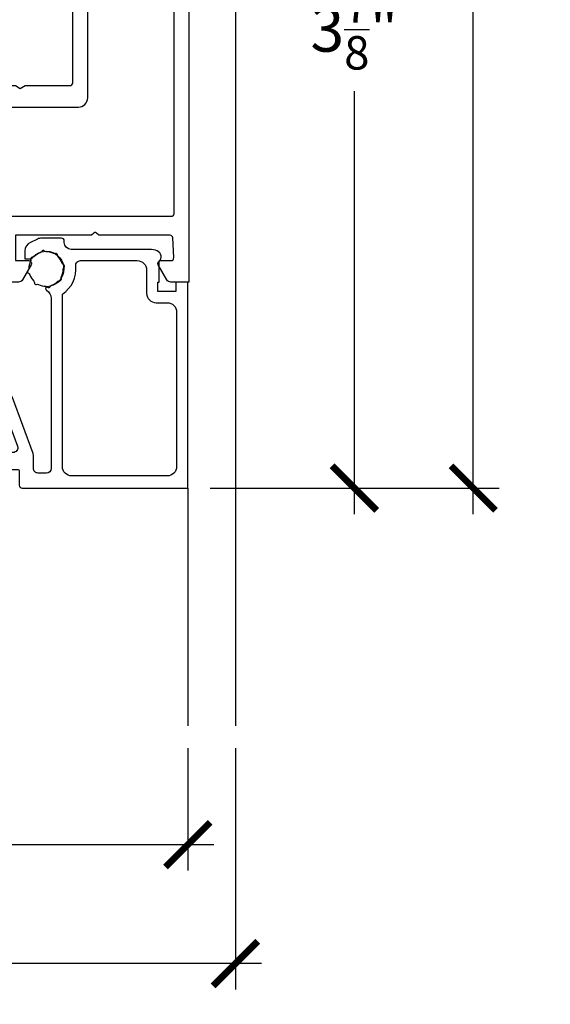
# Model space of a CAD drawing. Units: inches. Extents: x 0 to 336, y 0 to 43.
# Drawn here: x 121 to 123, y 29 to 33 of the extents above; entities that cross this region are included whole.
import ezdxf

# ---------------------------------------------------------------- set-up
doc = ezdxf.new("R2010")
doc.units = ezdxf.units.IN
doc.header["$MEASUREMENT"] = 0
for name, color, linetype in [('Arcadia-Dim', 4, 'Continuous'), ('Arcadia-Profile', 6, 'Continuous'), ('Arcadia-Shade', 8, 'Continuous')]:
    doc.layers.add(name, color=color, linetype=linetype)
doc.styles.get("Standard").update_dxf_attribs({"font": 'ARIALN.TTF'})
doc.dimstyles.new('Arcadia-2', dxfattribs={"dimscale": 2, "dimtxt": 0.0938, "dimasz": 0.0938, "dimexe": 0.0546, "dimexo": 0.0469, "dimgap": 0.0469, "dimtad": 0, "dimtih": 1, "dimdec": 4, "dimzin": 3, "dimdsep": 46, "dimlunit": 4, "dimtxsty": 'Standard', "dimblk": 'ARCHTICK', "dimcen": 0.0469, "dimdle": 0.0546, "dimclrd": 256, "dimclre": 256, "dimclrt": 256, "dimadec": 0, "dimazin": 0, "dimtfac": 0.75, "dimtdec": 4, "dimtix": 1, "dimtmove": 2, "dimatfit": 3, "dimfxl": 1, "dimtolj": 1, "dimtzin": 3, "dimlwd": -3, "dimlwe": -3, "dimarcsym": 0})

# ---------------------------------------------------------------- blocks, each defined once
blk = doc.blocks.new('mg153d')
at = {"layer": 'Arcadia-Profile'}
blk.add_lwpolyline([(0.7950954604534672, -1.652001904895997, -0.1096365816160618), (0.02157442768407236, -1.833254381989946, 0.2088945709074447), (-0.1730613141928643, -1.921023170067087, -0.5450249115361612), (-0.4495118280369752, -1.875691700376251, 0.2088945709074447), (-0.6059243577078632, -1.730359141262284, -0.1096365816160618), (-1.281051181029397, -1.311562029260699, 0.2088945709074389), (-1.480741339197493, -1.235995681544182, -0.5450249115361598), (-1.644167182579736, -1.008461458922966, 0.2088945709074357), (-1.652001904896451, -0.795095460453922, -0.1096365816160605), (-1.833254381990173, -0.02157442768418605, 0.208894570907444), (-1.921023170067429, 0.1730613141927506, -0.5450249115361665), (-1.875691700376478, 0.4495118280366341, 0.2088945709074372), (-1.730359141263193, 0.6059243577075222, -0.1096365816160616), (-1.311562029260699, 1.281051181028943, 0.208894570907441), (-1.235995681544068, 1.480741339197266, -0.5450249115361558), (-1.00846145892308, 1.644167182579395, 0.2088945709074357), (-0.7950954604544904, 1.652001904895997, -0.1096365816160604), (-0.02157442768407236, 1.833254381989718, 0.2088945709074373), (0.1730613141927506, 1.921023170066974, -0.5450249115361719), (0.4495118280360657, 1.875691700376137, 0.2088945709074373), (0.6059243577069537, 1.730359141262852, -0.1096365816160604), (1.28105118102917, 1.311562029260585, 0.2088945709074448), (1.480741339197039, 1.235995681544068, -0.5450249115361557), (1.64416718257894, 1.008461458922625, 0.2088945709074448), (1.652001904895542, 0.7950954604540357, -0.1096365816160604), (1.833254381989263, 0.02157442768384499, 0.2088945709074372), (1.921023170066633, -0.1730613141930917, -0.5450249115361666), (1.87569170037591, -0.4495118280365205, 0.208894570907444), (1.730359141261943, -0.6059243577076359, -0.1096365816160576), (1.311562029260585, -1.281051181029511, 0.2088945709074539), (1.235995681543841, -1.48074133919738, -0.5450249115361597), (1.008461458922511, -1.644167182579054, 0.208894570907448)], format="xyb", close=True, dxfattribs=at)
blk = doc.blocks.new('pa0113')
at = {"layer": 'Arcadia-Profile'}
h = blk.add_hatch(color=256, dxfattribs=at)
edge = h.paths.add_edge_path()
edge.add_line((4.587556619647785, 2.626785477980263), (3.427339049073566, 0.1386908685868491))
edge.add_arc((2.974185155555233, 0.3499999994570544), 0.4999999999999071, 269.99999999937467, 335.0000000000097, ccw=False)
edge.add_line((2.974185155549776, -0.1500000005428319), (2.919807621123255, -0.1500000005422066))
edge.add_arc((2.919807621127802, 0.8499999994577934), 1.000000000000028, 240.000000000012, 269.9999999997362, ccw=False)
edge.add_line((2.419807621128029, -0.01602540432674004), (0.706410161513304, 0.9732050802107892))
edge.add_arc((0.6064101615138497, 0.799999999455224), 0.199999999998543, 59.99999999994893, 89.99999999987787)
edge.add_line((0.6064101615143045, 0.9999999994537916), (0.3999999999994088, 0.9999999994535642))
edge.add_arc((0.399999999998272, 0.5999999994548375), 0.3999999999986983, 89.9999999998331, 179.9999999995807)
edge.add_line((-4.547473508864641e-13, 0.5999999994577934), (0, 0.1999999994537234))
edge.add_arc((0.2500000000020464, 0.1999999994549739), 0.2500000000022169, 180.0000000002931, 233.1301020001453)
edge.add_line((0.09999999876504262, 3.799982550845016e-10), (0.09999999999990905, -0.3250000005486697))
edge.add_arc((0.3499999999994543, -0.325000000546936), 0.24999999999946, 180.0000000003973, 270.0000000001237)
edge.add_line((0.3499999999999091, -0.5750000005463676), (0.4008940000011307, -0.5750000005463676))
edge.add_arc((0.4008937562933852, -0.3249977058810032), 0.2500022946655116, 270.0000558531949, 294.2488645715981)
edge.add_line((0.5035698947585843, -0.5529423437382661), (0.5035722307189872, -0.5529411787298955))
edge.add_arc((0.7500000000059117, -1.100000000543105), 0.5999999999994536, -114.24962743133551, 114.2496290014156, ccw=False)
edge.add_line((0.5035722457100746, -1.647058829109199), (0.5035722371935663, -1.64705882478637))
edge.add_arc((0.4008940000019265, -1.875000000538023), 0.2499999999917036, 65.75037100054054, 90.00000000044295)
edge.add_line((0.4008939999998802, -1.625000000546322), (0.3499999999962711, -1.625000000546322))
edge.add_arc((0.3499999999987722, -1.875000000545128), 0.2499999999987779, 90.0000000005602, 180.0000000002801)
edge.add_line((0.09999999999990905, -1.875000000546322), (0.09999999999990905, -2.200000000546368))
edge.add_line((0.09999999999990905, -2.200000000546368), (0.09999999999763531, -2.200000119790673))
edge.add_arc((0.1999999999983402, -2.373205200545328), 0.1999999999984052, 120.0000000004875, 180.0000000002931)
edge.add_line((0, -2.373205200546352), (-4.547473508864641e-13, -2.800000000542298))
edge.add_arc((0.4000000000023647, -2.800000000543491), 0.4000000000027626, 179.999999999829, 269.9999999995848)
edge.add_line((0.3999999999994088, -3.200000000546254), (0.6064101615102118, -3.200000000546254))
edge.add_arc((0.6064101615113486, -3.000000000539501), 0.2000000000067814, 269.9999999996906, 299.9999999995447)
edge.add_line((0.706410161513304, -3.173205081303024), (2.419807621140762, -2.183974596757764))
edge.add_arc((2.91980762114099, -3.050000000542013), 0.9999999999999496, 90.00000000002609, 120.00000000001671, ccw=False)
edge.add_line((2.919807621140535, -2.05000000054207), (3.866083520686061, -2.050000000542099))
edge.add_arc((3.866083520686061, -1.050000000542127), 0.9999999999999716, 270, 335.0000000000051)
edge.add_line((4.772391307722728, -1.472618262282765), (5.550572912920188, 0.1961975754766172))
edge.add_arc((7.363188486993522, -0.6490389480047156), 2.000000000000015, 92.32088103252153, 155.0000000000014, ccw=False)
edge.add_line((7.282196608931145, 1.349320458030149), (10.89880169283026, 1.495898514545161))
edge.add_arc((11.10128138798632, -3.500000000549448), 5.000000000007503, 90.00000000000063, 92.32088103251829, ccw=False)
edge.add_line((11.10128138798632, 1.499999999458055), (12.89871861201323, 1.499999999458055))
edge.add_arc((12.898718612013, -3.500000000549448), 5.000000000007503, 87.67911896748171, 89.99999999999932, ccw=False)
edge.add_line((13.10119830716917, 1.495898514545161), (16.71780339106829, 1.349320458030149))
edge.add_arc((16.6368115130058, -0.6490389480047156), 2.000000000000024, 24.99999999999858, 87.67911896747847, ccw=False)
edge.add_line((18.44942708707913, 0.1961975754766172), (18.66947058498158, -0.2756872285883958))
edge.add_arc((18.75399423732983, -0.4569487859957349), 0.1999999999999958, 114.9999999999913, 294.9999999999912)
edge.add_arc((18.92304154202611, -0.819471900810413), 0.1999999999999958, 114.9999999999913, 294.9999999999878)
edge.add_line((19.00756519437414, -1.00073345821778), (19.22760869227659, -1.472618262282765))
edge.add_arc((20.13391647931326, -1.050000000542241), 0.9999999999998898, 204.9999999999919, 270.0000000000032)
edge.add_line((20.13391647931326, -2.050000000542127), (21.08019237885878, -2.050000000542099))
edge.add_arc((21.08019237885833, -3.050000000542013), 0.9999999999999432, 59.99999999998329, 89.99999999997402, ccw=False)
edge.add_line((21.58019237885856, -2.183974596757764), (23.29358983848601, -3.173205081303053))
edge.add_arc((23.39358983848797, -3.000000000539956), 0.2000000000062982, 240.0000000004325, 270.0000000003582)
edge.add_line((23.39358983848911, -3.200000000546254), (23.59999999999991, -3.200000000546254))
edge.add_arc((23.59999999999718, -2.800000000543491), 0.4000000000027626, 270.0000000004152, 360.000000000171)
edge.add_line((23.99999999999977, -2.800000000542298), (23.99999999999932, -2.373205200546352))
edge.add_arc((23.80000000000109, -2.373205200545385), 0.1999999999984254, 359.999999999715, 419.9999999995165)
edge.add_line((23.90000000000168, -2.200000119790673), (23.89999999999941, -2.200000000546368))
edge.add_line((23.89999999999941, -2.200000000546368), (23.89999999999941, -1.875000000546322))
edge.add_arc((23.65000000000055, -1.875000000545128), 0.2499999999988063, 359.9999999997199, 449.9999999994398)
edge.add_line((23.65000000000305, -1.625000000546322), (23.59910599999944, -1.625000000546322))
edge.add_arc((23.59910599999739, -1.875000000538023), 0.2499999999917009, 89.99999999954404, 114.2496289994449)
edge.add_line((23.49642776280575, -1.64705882478637), (23.49642775428924, -1.647058829109227))
edge.add_arc((23.24999999999352, -1.100000000543105), 0.5999999999994619, 65.75037099858429, 294.24962743133545, ccw=False)
edge.add_line((23.49642776928044, -0.5529411787298955), (23.49643010524085, -0.5529423437382661))
edge.add_arc((23.59910624370605, -0.3249977058810032), 0.2500022946655135, 245.7511354284019, 269.9999441468051)
edge.add_line((23.5991059999983, -0.5750000005463676), (23.64999999999952, -0.5750000005463676))
edge.add_arc((23.64999999999998, -0.325000000546936), 0.24999999999946, 269.9999999998763, 359.9999999996027)
edge.add_line((23.89999999999941, -0.3250000005486413), (23.90000000123428, 3.799982550845016e-10))
edge.add_arc((23.74999999999727, 0.1999999994549739), 0.2500000000022169, 306.8698979998547, 359.9999999997134)
edge.add_line((23.99999999999955, 0.1999999994537234), (24, 0.5999999994577934))
edge.add_arc((23.60000000000116, 0.5999999994548375), 0.3999999999986983, 4.193243292055147e-10, 90.0000000001669)
edge.add_line((23.59999999999991, 0.9999999994535642), (23.39358983848501, 0.9999999994537916))
edge.add_arc((23.39358983848547, 0.799999999455224), 0.1999999999985391, 90.00000000013027, 120.0000000000622)
edge.add_line((23.29358983848601, 0.9732050802107324), (21.58019237887129, -0.01602540432676847))
edge.add_arc((21.08019237887152, 0.8499999994577934), 1.000000000000021, 270.0000000002638, 299.999999999988, ccw=False)
edge.add_line((21.08019237887606, -0.1500000005422066), (21.02581484444954, -0.1500000005428319))
edge.add_arc((21.02581484444408, 0.3499999994570544), 0.4999999999999147, 204.9999999999903, 270.00000000062533, ccw=False)
edge.add_line((20.57266095092587, 0.1386908685868207), (19.41244338035165, 2.626785477980235))
edge.add_arc((19.14055104424051, 2.499999999458055), 0.3000000000000246, 24.99999999999752, 90)
edge.add_line((19.14055104424051, 2.799999999458066), (4.859448955758694, 2.799999999458066))
edge.add_arc((4.859448955758808, 2.499999999458055), 0.3000000000000114, 90, 155.0000000000025)
blk.add_lwpolyline([(23.90000000000168, -2.200000119790673, -0.2679491924301566), (23.99999999999955, -2.373205200546352), (23.99999999999977, -2.800000000542298, -0.4142135623717631), (23.59999999999991, -3.200000000546254), (23.39358983848911, -3.200000000546254, -0.131652497586828), (23.29358983848601, -3.173205081303081), (21.58019237885856, -2.183974596757764, 0.1316524975873471), (21.08019237885878, -2.05000000054207), (20.13391647931326, -2.05000000054207, -0.291473419586105), (19.22760869227659, -1.472618262282765), (19.00756519437414, -1.00073345821778, -0.9999999999999999), (18.83851788967786, -0.6382103434030455, -0.9999999999999999), (18.66947058498181, -0.2756872285883674), (18.44942708707913, 0.1961975754766172, 0.2805182910920974), (16.7178033910684, 1.349320458030149), (13.10119830716917, 1.495898514545161, 0.01012710007540662), (12.89871861201323, 1.499999999458055), (11.99999999999977, 1.499999999458055), (11.10128138798632, 1.499999999458055, 0.01012710007541245), (10.89880169283015, 1.495898514545161), (7.282196608931145, 1.349320458030149, 0.280518291092098), (5.550572912920188, 0.1961975754766172), (4.772391307722728, -1.472618262282765, -0.2914734195861053), (3.866083520686061, -2.050000000542127), (2.919807621140535, -2.05000000054207, 0.1316524975873399), (2.419807621140762, -2.183974596757764), (0.706410161513304, -3.173205081303024, -0.1316524975868479), (0.6064101615102118, -3.200000000546254), (0.3999999999994088, -3.200000000546254, -0.4142135623717631), (-4.547473508864641e-13, -2.800000000542298), (0, -2.373205200546352, -0.267949192430165), (0.09999999999763531, -2.200000119790673), (0.09999999999990905, -2.200000000546368), (0.09999999999990905, -1.875000000546322, -0.4142135623716299), (0.3499999999962711, -1.625000000546322), (0.4008939999998802, -1.625000000546322, -0.1062056061925501), (0.5035722371935663, -1.64705882478637), (0.5035722457100746, -1.647058829109199, 0.5443668385268096), (1.349999999999682, -1.100000000546231, 0.5443668474004459), (0.5035722307191008, -0.5529411787298955), (0.5035698947585843, -0.5529423437382661, -0.1062019866691759), (0.4008940000012444, -0.5750000005463676), (0.3499999999999091, -0.5750000005463676, -0.41421356237163), (0.09999999999990905, -0.3250000005486413), (0.09999999876504262, 3.799982550845016e-10, -0.2360679758676653), (0, 0.1999999994537234), (-4.547473508864641e-13, 0.5999999994577934, -0.4142135623717631), (0.3999999999994088, 0.9999999994535642), (0.6064101615143045, 0.9999999994537916, -0.1316524975869852), (0.706410161513304, 0.9732050802107892), (2.419807621128029, -0.01602540432674004, 0.1316524975861994), (2.919807621123255, -0.1500000005422066), (2.974185155549776, -0.1500000005428319, 0.2914734195890318), (3.427339049073453, 0.1386908685868207), (4.587556619647785, 2.626785477980263, -0.2914734195860972), (4.859448955758808, 2.799999999458066), (11.99999999999977, 2.799999999458066), (19.14055104424051, 2.799999999458066, -0.291473419586101), (19.41244338035153, 2.626785477980263), (20.57266095092587, 0.1386908685868207, 0.2914734195890341), (21.02581484444954, -0.1500000005428319), (21.08019237887606, -0.1500000005422066, 0.1316524975862061), (21.58019237887129, -0.01602540432674004), (23.29358983848601, 0.9732050802107892, -0.1316524975869852), (23.39358983848501, 0.9999999994537916), (23.59999999999991, 0.9999999994535642, -0.4142135623717631), (23.99999999999977, 0.5999999994577934), (23.99999999999955, 0.1999999994537234, -0.2360679758676653), (23.90000000123428, 3.799982550845016e-10), (23.89999999999941, -0.3250000005486413, -0.4142135623716299), (23.64999999999941, -0.5750000005463676), (23.5991059999983, -0.5750000005463676, -0.1062019866691752), (23.49643010524073, -0.5529423437382661), (23.49642776928044, -0.5529411787298955, 0.5443668474004246), (22.64999999999964, -1.100000000546231, 0.5443668385268134), (23.49642775428924, -1.647058829109199), (23.49642776280575, -1.64705882478637, -0.1062056061925502), (23.59910599999944, -1.625000000546322), (23.65000000000305, -1.625000000546322, -0.4142135623716299), (23.89999999999941, -1.875000000546322), (23.89999999999941, -2.200000000546368)], format="xyb", close=True, dxfattribs=at)
blk = doc.blocks.new('pf0016')
at = {"layer": 'Arcadia-Profile'}
h = blk.add_hatch(color=256, dxfattribs=at)
edge = h.paths.add_edge_path()
edge.add_line((13.08923004080941, -2.614959632072754), (12.25301342080525, -3.953185962822033))
edge.add_arc((11.82898937272716, -3.688226330705234), 0.5000000000000199, 270.0000000000489, 327.999999999974, ccw=False)
edge.add_line((11.82898937272762, -4.188226330705248), (11.54926623745928, -4.188226330706158))
edge.add_arc((11.54926623745973, -4.68822633070593), 0.4999999999997726, 90.00000000005213, 180.0000000000098)
edge.add_line((11.04926623745996, -4.688226330706016), (11.04926623745996, -4.988226330706453))
edge.add_arc((11.54926623745985, -4.988226330706439), 0.4999999999999005, 180.0000000000015, 269.9999999999591)
edge.add_line((11.54926623745951, -5.48822633070634), (12.66750897994916, -5.488226330707334))
edge.add_arc((12.6675089799495, -4.988226330707406), 0.4999999999999334, 269.9999999999664, 327.9999999996992)
edge.add_line((13.09153302802633, -5.253185962826194), (13.30288029620533, -4.914959631944868))
edge.add_line((13.30288029620533, -4.914959631944868), (14.57318419432886, -2.882048441401309))
edge.add_arc((15.08201305202238, -3.199999999940914), 0.5999999999995788, 89.99999999859301, 148.0000000000111, ccw=False)
edge.add_line((15.08201305203704, -2.599999999941332), (15.37301270192233, -2.599999999948466))
edge.add_arc((15.37301270189278, -3.799999999948014), 1.199999999999552, 60.00000000001933, 89.99999999858721, ccw=False)
edge.add_line((15.97301270189223, -2.760769515406878), (17.29358983848442, -3.52320508070332))
edge.add_arc((17.39358983848479, -3.349999999945737), 0.200000000000759, 240.0000000000228, 269.9999999997384)
edge.add_line((17.39358983848388, -3.549999999946493), (17.60000000000218, -3.549999999947403))
edge.add_arc((17.600000000004, -3.149999999950509), 0.3999999999969002, 269.9999999997466, 360.0000000000011)
edge.add_line((18.00000000000091, -3.149999999950495), (18.00000000000091, -2.649999999946857))
edge.add_arc((17.90000000000146, -2.649999999946857), 0.0999999999994543, 0, 90.0000000005211)
edge.add_line((17.90000000000055, -2.549999999947403), (17.89999999999873, -2.174999999945641))
edge.add_arc((17.69999999999959, -2.174999999946621), 0.199999999999033, 2.803977007191794e-10, 90.00000000045293)
edge.add_line((17.699999999998, -1.974999999947585), (17.58819373145866, -1.974999999948466))
edge.add_arc((17.58819373146048, -2.174999999946237), 0.1999999999977775, 90.00000000050278, 115.0078332342171)
edge.add_arc((17.25000000000682, -1.44999999994802), 0.5999999999972142, 64.99216676577691, 295.0078332342172, ccw=False)
edge.add_arc((17.58819373145957, -0.7249999999518622), 0.199999999995544, 244.9921667657753, 270.0000000000539)
edge.add_line((17.5881937314598, -0.9249999999474028), (17.70000000000005, -0.9249999999473459))
edge.add_arc((17.70000000000005, -0.7249999999468457), 0.2000000000005007, 270.0000000000336, 360.0000000002767)
edge.add_line((17.90000000000055, -0.7249999999458794), (17.89999999999873, -0.3499999999475847))
edge.add_arc((17.90000000000146, -0.2499999999481304), 0.09999999999945397, 269.9999999984346, 360.0000000000002)
edge.add_line((18.00000000000091, -0.2499999999481304), (18.00000000000091, 0.2500000000509601))
edge.add_arc((17.59999999999923, 0.2500000000509175), 0.4000000000015582, 6.488331550160298e-12, 90.00000000027022)
edge.add_line((17.59999999999741, 0.6500000000524722), (17.39358983848547, 0.6500000000515058))
edge.add_arc((17.39358983848638, 0.4500000000498403), 0.2000000000016613, 90.00000000025545, 119.9999999999714)
edge.add_line((17.29358983848556, 0.6232050808082192), (15.83999999998537, -0.2160254037404457))
edge.add_arc((15.33999999998559, 0.650000000044173), 1.000000000000006, 270.0000000000017, 299.99999999997925, ccw=False)
edge.add_line((15.33999999998559, -0.349999999955827), (2.660000000114451, -0.349999999955827))
edge.add_arc((2.660000000114678, 0.6500000000449688), 1.000000000000801, 240.000000052433, 269.9999999999974, ccw=False)
edge.add_line((2.160000000906734, -0.2160254041977225), (2.026987298108907, -0.1392304845940373))
edge.add_line((2.026987298108907, -0.1392304845940373), (0.7064101617982033, 0.6232050807014389))
edge.add_arc((0.6064101618078439, 0.4499999999979565), 0.1999999999489299, 59.99999999474228, 89.99999997073695)
edge.add_line((0.6064101619099347, 0.6499999999468855), (0.4000000002555453, 0.6500000000523016))
edge.add_arc((0.40000000005125, 0.2500000000009379), 0.4000000000513581, 89.99999997073607, 180.0000000000008)
edge.add_line((-1.13686837721616e-13, 0.2500000000009379), (0, -0.2500000000009379))
edge.add_arc((0.0999999999476131, -0.2500000000009379), 0.09999999994761319, 180.0000000000001, 270.0000000880662)
edge.add_line((0.1000000001013177, -0.349999999948551), (0.1000000000994987, -0.7250000001001524))
edge.add_arc((0.300000000051341, -0.7250000001011188), 0.1999999999518423, 179.9999999997232, 269.9999999999674)
edge.add_line((0.3000000000511136, -0.925000000052961), (0.4118062685233781, -0.9250000000530179))
edge.add_arc((0.4118062685236055, -0.7249999999760064), 0.2000000000770169, 269.999999999949, 295.0078332307436)
edge.add_arc((0.7499999999605507, -1.450000000052867), 0.5999999999821614, -115.00783324873828, 115.0078332307514, ccw=False)
edge.add_arc((0.4118062683054404, -2.17500000000318), 0.2000000000545685, 64.99216675124708, 89.99999999999739)
edge.add_line((0.4118062683054404, -1.974999999948608), (0.300000000049522, -1.974999999948608))
edge.add_arc((0.300000000049522, -2.174999999998732), 0.2000000000501245, 90.00000000000001, 180.000000015283)
edge.add_line((0.0999999999994543, -2.17500000005208), (0.1000000000994987, -2.549999999948426))
edge.add_arc((0.1000000000499313, -2.649999999998357), 0.1000000000499317, 89.99999997160012, 180.0000000000975)
edge.add_line((0, -2.649999999998528), (9.094947017729282e-13, -3.149999999953621))
edge.add_arc((0.400000000099908, -3.149999999952882), 0.4000000000991121, 180.0000000001058, 270.0000000290352)
edge.add_line((0.4000000003027253, -3.550000000051995), (0.6064101617332653, -3.54999999994746))
edge.add_arc((0.606410161631743, -3.350000000018539), 0.1999999999289166, 270.0000000290459, 299.9999999999871)
edge.add_line((0.7064101615961818, -3.523205080713893), (2.026987298037511, -2.760769515504592))
edge.add_arc((2.626987298011045, -3.800000000000921), 1.19999999994781, 90.00000002202819, 119.9999999999805, ccw=False)
edge.add_line((2.626987297549704, -2.600000000053114), (2.917986947847794, -2.599999999941275))
edge.add_arc((2.917986948078351, -3.199999999942136), 0.6000000000008563, 31.999999999976524, 90.00000002202182, ccw=False)
edge.add_line((3.426815805773003, -2.882048441401963), (4.90846697207121, -5.253185962824659))
edge.add_arc((5.332491020148382, -4.988226330708542), 0.4999999999987393, 212.0000000000253, 270.0000000000231)
edge.add_line((5.332491020148609, -5.488226330707278), (6.450733762640198, -5.48822633070634))
edge.add_arc((6.450733762639857, -4.988226330706226), 0.5000000000001137, 270.000000000026, 360)
edge.add_line((6.950733762640084, -4.988226330706226), (6.950733762640084, -4.688226330706385))
edge.add_arc((6.450733762639857, -4.688226330706385), 0.5000000000002265, 0, 89.99999999994799)
edge.add_line((6.450733762640311, -4.188226330706158), (6.171010627371288, -4.18822633070522))
edge.add_arc((6.171010627371743, -3.6882263307063), 0.4999999999989164, 212.0000000000058, 269.9999999999435, ccw=False)
edge.add_line((5.746986579294571, -3.953185962822374), (4.910769959290633, -2.614959632072612))
edge.add_arc((5.334794007368828, -2.349999999955941), 0.500000000000007, 89.99999999999858, 212.0000000000079, ccw=False)
edge.add_line((5.334794007368828, -1.849999999955941), (12.66520599273144, -1.849999999955941))
edge.add_arc((12.66520599273133, -2.349999999955941), 0.5000000000000027, -32.00000000002791, 89.9999999999996, ccw=False)
blk.add_lwpolyline([(17.59999999999741, 0.6500000000524722, -0.4142135623744456), (18.0000000000008, 0.2500000000509601), (18.00000000000091, -0.2499999999481162, -0.4142135623811198), (17.89999999999873, -0.3499999999475847), (17.90000000000055, -0.7249999999458794, -0.41421356237437), (17.70000000000005, -0.9249999999473459), (17.5881937314598, -0.9249999999474028, -0.1095524006922027), (17.50364529859758, -0.9062499999484999, 1.569922388209003), (17.50364529859746, -1.993749999947568, -0.1095524006900624), (17.58819373145889, -1.974999999948466), (17.699999999998, -1.974999999947585, -0.4142135623739833), (17.89999999999873, -2.174999999945655), (17.90000000000055, -2.549999999947403, -0.4142135623757303), (18.00000000000091, -2.649999999946843), (18.00000000000091, -3.149999999950452, -0.4142135623744127), (17.60000000000218, -3.549999999947403), (17.39358983848388, -3.549999999946493, -0.1316524975861701), (17.29358983848442, -3.52320508070332), (15.97301270189212, -2.760769515406821, 0.1316524975810531), (15.37301270192222, -2.599999999948466), (15.08201305203693, -2.599999999941332, 0.2586175843624926), (14.57318419432875, -2.882048441401338), (13.30288029620533, -4.914959631944868), (13.09153302802633, -5.253185962826237, -0.2586175843547054), (12.66750897994905, -5.488226330707334), (11.54926623745939, -5.48822633070634, -0.4142135623727843), (11.04926623745996, -4.988226330706524), (11.04926623745996, -4.68822633070603, -0.4142135623721931), (11.54926623745803, -4.188226330706158), (11.82898937272876, -4.188226330705248, 0.2586175843549034), (12.25301342080525, -3.953185962822033), (13.08923004080941, -2.61495963207274, 0.5890450164207033), (12.66520599273133, -1.849999999955941), (5.334794007368828, -1.849999999955941, 0.5890450164206102), (4.910769959290519, -2.614959632072626), (5.746986579294571, -3.953185962822403, 0.2586175843549481), (6.171010627370151, -4.18822633070522), (6.450733762641448, -4.188226330706158, -0.4142135623721128), (6.950733762640084, -4.688226330706385), (6.950733762640084, -4.988226330706226, -0.4142135623728493), (6.450733762640311, -5.48822633070634), (5.332491020148836, -5.488226330707278, -0.258617584355982), (4.908466972071324, -5.253185962824688), (4.697119703895623, -4.914959631944868), (3.426815805773003, -2.882048441401977, 0.2586175844585152), (2.917986947847794, -2.599999999941275), (2.626987297549817, -2.600000000053114, 0.1316524974895427), (2.026987298037511, -2.760769515504549), (0.7064101615961818, -3.523205080713907, -0.1316524974584818), (0.606410161733038, -3.54999999994746), (0.4000000003024979, -3.550000000051995, -0.4142135625208949), (9.094947017729282e-13, -3.149999999953607), (0, -2.649999999998542, -0.4142135625188081), (0.1000000000994987, -2.549999999948426), (0.0999999999994543, -2.175000000052094, -0.4142135624512342), (0.300000000049522, -1.974999999948608), (0.4118062683054404, -1.974999999948608, -0.1095524007561844), (0.4963547012383742, -1.993749999974469, 1.569922388376068), (0.4963547014091318, -0.9062500000515996, -0.1095524006768659), (0.4118062685234918, -0.9250000000530179), (0.3000000000511136, -0.925000000052961, -0.4142135623743649), (0.1000000000994987, -0.7250000001001524), (0.1000000001013177, -0.349999999948551, -0.4142135628232521), (0, -0.2500000000009521), (-1.13686837721616e-13, 0.2500000000008953, -0.4142135625227117), (0.4000000002555453, 0.6500000000523016), (0.6064101619099347, 0.6499999999468855, -0.1316524974807369), (0.7064101617980896, 0.6232050807014815), (2.026987321599904, -0.139230498156607), (2.160000000906848, -0.2160254041977652, 0.131652497354626), (2.660000000114678, -0.349999999955827), (14.94990654102492, -0.349999999955827), (15.33999999998559, -0.349999999955827, 0.1316524975872971), (15.83999999998537, -0.2160254037404599), (17.29358983848556, 0.623205080808205, -0.1316524975861013), (17.39358983848535, 0.6500000000515058)], format="xyb", close=True, dxfattribs=at)
blk = doc.blocks.new('nc14251')
at = {"layer": 'Arcadia-Profile'}
for points in [[(-2.367495961133955, 25.07693495527025), (-1.881115923995935, 24.81916625778945, -0.1763298126800986), (-1.789434109413719, 24.71761901151962), (-0.8621678919851092, 22.43139970019325, -0.5641359500044549), (-1.167415796305136, 22.01848284434067), (-2.818568355422258, 22.10172816430901, -0.3154752004000165), (-2.999679911636576, 22.24274299198026), (-3.007119834234345, 22.26696139822849, 0.3639702392617801), (-3.222942713745056, 22.40670630544179), (-4.099602828711113, 22.29786956467939, 0.2635161006985748), (-4.344344519252786, 22.13194171120813, -0.2061122450118801), (-4.452801698112125, 22.03973817068248), (-4.943582947597179, 22.00918623086562), (-8.200003657631555, 22.0092112523086, 0.4142158128860547), (-8.70000749949395, 21.50921125232395), (-8.70000749949429, 14.70919406998524, 0.4142135623730951), (-8.200007499495314, 14.20919406998547), (-6.000007499495723, 14.2091940699857), (-6.0000074994947, 14.70919406998581, -1), (-5.000007499494473, 14.70919406998581), (-5.000007499494131, 12.20919406998536, -0.4142135623730951), (-5.500007499495041, 11.7091940699857), (-6.0000074994947, 11.7091940699857), (-6.000007499495496, 12.7091940699857), (-8.200007499495996, 12.7091940699857, 0.414213562914056), (-8.700007499494632, 12.20919406906233), (-8.700007482502997, 3.009211320654401, 0.4142135618321341), (-8.200007482503793, 2.509211321578107), (-6.000007482503634, 2.509211321577823), (-6.000007482503406, 3.509211321578107), (-5.500007482502951, 3.509211321578789, -0.4142135982323881), (-5.000007482502951, 3.009211260362463), (-5.000007874282801, -0.1907885715547195, -0.4142144959288118), (-5.300008867219503, -0.4907885348224568), (-5.800007307529313, -0.4907868799334096, -0.4142127029130291), (-6.100006314592974, -0.1907867673128862), (-6.100005976726834, 0.7092121795139406, 0.4142136724951164), (-6.400005976897774, 1.009212292135942), (-7.200386885683656, 1.009212291676931, 0.4142135620282667), (-7.500386885511375, 0.7092122918586483), (-7.500386886005572, -0.1075674839773342, -0.6681788067554633), (-7.84180830835669, -0.2489887739793062), (-8.587875365969012, 0.4970789812041971, 0.6681788069742159), (-9.100007499495746, 0.2849470460201928), (-9.100007499496542, -5.766524200122319, 0.6681788069741013), (-8.587875365969126, -5.978656135306835), (-7.841808308356917, -5.232588380123332, -0.6681788067554117), (-7.500386886005572, -5.374009670125588), (-7.500386885511602, -6.19078944596157, 0.4142135620282943), (-7.200386885683201, -6.490789445779853), (-6.400005976898001, -6.490789446238239, 0.4142136724951162), (-6.100005976726379, -6.190789333616124), (-6.100006314592974, -5.290790386790661, -0.4142127029129734), (-5.800007307529313, -4.990790274169512), (-5.300008867219503, -4.990788619279954, -0.4142145317881171), (-5.000007874282801, -5.290788619277862), (-5.000007874282801, -7.690788747675526, -0.4142135623729838), (-5.300007874283665, -7.99078874767514), (-10.00000749949584, -7.990788747677186, -0.4142135623732283), (-10.50000749949436, -7.490788747678096), (-10.5000074994939, 89.70921125232377, -0.4142135623730951), (-10.20000749949395, 90.00921125232372), (-6.300007499493972, 90.00921125232327, -0.4142135623732616), (-6.000007499494245, 89.70921125232326), (-6.000007499494814, 88.45921125232292, -0.4142135623729618), (-6.750007499494245, 87.709211252324), (-7.100007499494154, 87.70921125232371), (-7.100007499494836, 88.70921125232394), (-8.10000749949404, 88.70921125232434, 0.4142135623730951), (-9.10000749949404, 87.709211252324), (-9.100007499494723, 83.20921125232377, 0.4142135623730951), (-8.100007499494154, 82.20921125232394), (-7.100007499494154, 82.20921125232377), (-7.100007499494836, 83.20921125232366), (-6.750007499494927, 83.20921125232377, -0.4142135623730951), (-6.000007499494814, 82.45921125232343), (-6.0000074994947, 79.80921125232402, -0.4142135623732062), (-6.300007499494654, 79.5092112523231), (-6.900007499494336, 79.50921125232384, -0.4142135623729841), (-7.200007499494632, 79.80921125232311), (-7.200007499493836, 81.0092112523235), (-8.700007499493722, 81.00921125232344), (-8.700007499494177, 70.00921125232372), (-8.506670762639828, 61.50239483071869, 0.4075735970222137), (-8.206748211977128, 61.20921125232479), (-6.800007499494654, 61.20921125232468, 0.4142135623732615), (-6.500007499494814, 61.50921125232406), (-6.500007499495268, 62.50921125232372, -0.4142091652011263), (-6.000015005948512, 63.0092112522679), (-4.943584266848234, 63.00922711236518), (-4.444880154844782, 62.97695667147252, -0.2061141551445082), (-4.336874420988124, 62.88422286440363, 0.2635161007014882), (-4.09294800282953, 62.71709880816775), (-3.216831230138723, 62.60397147319651, 0.363970239263298), (-3.00032678259322, 62.74265809333616), (-2.992768382177474, 62.76683978543053, -0.315475200400686), (-2.810968624742827, 62.90696624836471), (-1.159428306057634, 62.98212695982653, -0.5641359500037548), (-0.8562055927737902, 62.56772063858119), (-1.794653429179561, 60.28606837853107, -0.1763298126800242), (-1.886831293774208, 60.18497119939769), (-2.374467470048671, 59.92958678050377, -0.5675835901720184), (-2.667493864937114, 60.10868892055538), (-2.660045536096732, 60.28967592708403, 0.2679457055793796), (-2.752835892355733, 60.46684346159896), (-4.519549034651391, 61.58619038544856), (-4.710809855407774, 61.64597221798107, 0.9810893636185916), (-4.899936384619878, 61.07667771033181), (-4.899936384619423, 57.10867582446957, 0.4142135623733169), (-4.599940953403575, 56.80868039325509), (-4.299945534619042, 56.80868039325452), (-2.699939434618955, 57.73243986325446), (-2.746101084619795, 57.70579038325513), (-2.69995704514281, 57.73243410085132, -0.5773635100198082), (-2.399944014618882, 57.55922944162438), (-2.399944014619678, 27.45918390162097, -0.5773635100194601), (-2.699957045142355, 27.28597924239358), (-2.74610108461934, 27.3126229599913), (-2.699939434619182, 27.28597347999045), (-4.299945534619042, 28.2097329499897), (-4.59994095340403, 28.20973294999078, 0.4142135623733172), (-4.899936384619309, 27.90973751877533), (-4.899936384620105, 23.94173563291355, 0.9786902175791142), (-4.71221332121695, 23.37200820822375), (-4.520662116342464, 23.43085296139162), (-2.748490117045094, 24.54153710551196, 0.2679457055789962), (-2.654833506913974, 24.71824823951152), (-2.661395681466274, 24.89926954212621, -0.56758359001545)], [(18.91770562773468, 61.64798301381234, -0.7963295046816354), (19.20007311239124, 61.13590507804014, 0.2134217652838804), (19.10007311238951, 60.9122982802885), (19.10007311239019, 57.05951187579018, -0.414213562372873), (18.80007311239001, 56.75951187579091), (18.57887976393818, 56.75951187579011, -0.1378721067477874), (18.42257687438382, 56.8034466366085), (16.90427503875981, 57.73022203524624, 0.5855240683195964), (16.60007311239133, 57.55951187579177), (16.60007311239031, 56.13392864236675, 0.2614125764232526), (17.07906348054985, 55.2803778450907), (18.62109338146684, 54.33911877353904, -0.2614083278402302), (19.10008374949848, 53.48558388356338), (19.10014541147734, 49.60925141102319, -0.4142154809295591), (18.80014821859652, 49.30924663884394), (14.10013287331788, 49.30920266107643, 0.4142097325192335), (13.10014223026553, 48.30920638013288), (13.1000798387048, 31.53284024968184, -0.2614115831328534), (12.62108947055378, 30.67929317142256), (11.07906348035226, 29.73803648697981, 0.2614125764225161), (10.60007311219442, 28.88448568970625), (10.60007311219454, 27.4589024562801, 0.5855240683201317), (10.90427503856313, 27.28819229682546), (12.42257687418612, 28.21496769546235, -0.1378721067479463), (12.57887976374036, 28.25890245628074), (12.8000731121947, 28.25890245628096, -0.4142135623729286), (13.10007311219488, 27.95890245628101), (13.1000731121951, 24.1061160517811, 0.2365336766395517), (13.25427077671384, 23.81822460588063, -0.6885002584378627), (12.91682012577758, 23.37068562774226), (12.7626200387424, 23.41522715509365, -0.06554346281534704), (12.69086081111834, 23.44659536382227), (10.98356710920973, 24.47697417974558, -0.2679491924313229), (10.8386357865478, 24.73964300490815), (10.84091126669375, 24.8569095825593, 0.5773502691900235), (10.54432802711835, 25.03590226956925), (10.09445313862284, 24.78767729432826, 0.1899644571545134), (9.954209643717718, 24.61814988544342), (9.13986707392121, 22.18922437988311, 0.174804889600421), (9.140899022956773, 22.15531571924447, 0.2301926050414044), (9.281092192465849, 22.02685434032048, 0.08748868156898884), (9.384688943536844, 22.01576173758423), (10.90182474617836, 22.11202366287733, 0.2637246696123381), (11.14874508120033, 22.27506162362789, -0.3595082375520546), (11.49926214666198, 22.42700698760729), (12.36391263227574, 22.17724802835534), (12.80005007517002, 22.00920266117146), (13.90014223025821, 22.00920266111768, 0.4142135623730503), (14.90014223025628, 23.00920266111603), (14.90014223026049, 46.70920266111938, -0.4142135623729841), (15.20014223025635, 47.00920266111535), (25.4805269879871, 47.00920266111802), (26.00014223025892, 47.30920266111883), (26.51975747252845, 47.00920266111984), (30.98052698798676, 47.00920266111933), (31.50014223025892, 47.30920266111769), (32.01975747252743, 47.00920266111979), (36.80014223025864, 47.00920266111962, -0.4142135623730951), (37.10014223025723, 46.70920266111995), (37.10014223025701, 23.00920266111825, 0.4142135623730118), (38.10014223025769, 22.00920266111854), (47.19273459224951, 22.0092026611149, -0.4159316016165989), (47.69566566940375, 21.50921125240262), (47.69566566940398, 14.70919406998547, -0.4142135623730951), (47.19566566940387, 14.20919406998541), (44.99566566940393, 14.20919406998536), (44.99566566940359, 14.70919406998706, 1), (43.99566566940371, 14.70919406998649), (43.99566566940439, 12.20919406998519, 0.4142135623730284), (44.49566566940405, 11.70919406998536), (44.99566566940302, 11.70919406998627), (44.99566566940348, 12.70919406998581), (47.19566566940421, 12.70919406998604, -0.4142135629140561), (47.69566566940318, 12.20919406906296), (47.69566565241166, 3.009211320654288, -0.4142135618323005), (47.19566565241098, 2.509211321577538), (44.99566565241048, 2.509211321578505), (44.99566565241048, 3.509211321579528), (44.4956656524098, 3.509211321577652, 0.4142135982319567), (43.99566565241059, 3.009211260362747), (43.99566604419238, -0.1907885715540942, 0.4142144959297531), (44.29566703712965, -0.4907885348232526), (44.79566547744128, -0.4907868799320454, 0.4142127029121135), (45.09566448450187, -0.1907867673129999), (45.09566414663539, 0.7092121795113258, -0.4142136724947012), (45.39566414680758, 1.009212292135942), (46.19604505559005, 1.00921229167858, -0.4142135620287372), (46.49604505541993, 0.709212291858023), (46.49604505591424, -0.10756748397813, 0.6681788067546921), (46.83746647826297, -0.248988773980102), (47.58353353587859, 0.4970789812034582, -0.6681788069733923), (48.09566566940339, 0.2849470460197949), (48.09566566940657, -5.766524200125048, -0.668178806975362), (47.58353353587654, -5.978656135308881), (46.8374664782674, -5.232588380125264, 0.6681788067565391), (46.49604505591753, -5.37400967012519), (46.49604505542322, -6.190789445960434, -0.4142135620278491), (46.19604505559676, -6.490789445779512), (45.3956641468078, -6.49078944623875, -0.4142136724958114), (45.09566414663436, -6.190789333615101), (45.09566448450209, -5.290790386790093, 0.4142127029142776), (44.79566547743798, -4.990790274169967), (44.29566703712362, -4.990788619282455, 0.4142145317878948), (43.99566604419056, -5.290788619278317), (43.9956660441967, -7.690788747680131, 0.4142135623723182), (44.29566604419335, -7.990788747676845), (48.99566566940325, -7.990788747676675, 0.4142135623731616), (49.49566566940348, -7.490788747678437), (49.49566566940416, 68.00927543574579), (47.59298346469484, 68.00927543574682, 0.2679491924313565), (47.15997076280257, 67.75927543574744), (46.23621033210043, 66.15927543574685, 0.5773502691894931), (46.49601795323713, 65.7092754357459), (47.59521101154212, 65.70927543574595, -0.4281460855878653), (47.89487500906625, 65.39508076818242), (47.79478763850102, 63.28213367518487, -0.3879206590392137), (47.49601795323463, 63.00927543574721), (39.87881321993586, 63.00927543574562), (39.63743495092535, 62.76789716673784, -0.414213562371035), (39.35459223845396, 62.76789716673784), (39.11321396944413, 63.00927543574602), (30.99401123614348, 63.00927543574596), (30.99401123614189, 65.70927543574624), (32.39400923614357, 65.70927543574487, 0.5773502691896991), (32.65381685728028, 66.1592754357464), (31.73005642657722, 67.7592754357459, 0.2679491924313209), (31.29704372468404, 68.00927543574647), (29.38105623614297, 68.00927543574551, 0.3910412390147427), (28.38423523614313, 67.08894910742782), (28.38423523614301, 66.80927443574478, 0.4142135623729841), (28.68423523614376, 66.50927443574562), (29.44401023614421, 66.50927443574642), (29.44401121923852, 63.00921817283671), (19.25715107830842, 63.00921949518181), (18.36846576887513, 62.84311295546689), (17.50305235481039, 62.59601050149678, -0.3595082375520381), (17.15300356394266, 62.74903158117627, 0.2637246696047971), (16.90658508019817, 62.91282706144858), (15.38975205038594, 63.01374763214125, 0.08748865327665194), (15.28612175501894, 63.00297323489917, 0.230192645555466), (15.14553471141755, 62.8749429835139, 0.1748048900596707), (15.14439863426219, 62.84103765178776), (15.95127817340881, 60.40962276700321, 0.1899644571498192), (16.09100039108705, 60.23966547204026), (16.54011086335368, 59.99006010885006, 0.5773502691898326), (16.83724238802108, 60.16814114952649), (16.83532704235336, 60.28541416217428, -0.2679491924313111), (16.98106433327462, 60.547636666995), (18.6915142610211, 61.57276755305588, -0.06554346281503132), (18.76336948152232, 61.6039152424492)], [(21.10007861398117, 49.60920266111845, 0.4142135623730951), (21.40007861398044, 49.30920266111826), (37.7001347302571, 49.30920266111826, -0.4142135623730951), (38.7001347302571, 48.30920266111838), (38.7001347302571, 24.30920266111815, 0.4142135623730951), (39.00013473025672, 24.00920266111996), (47.5956656694043, 24.00920266112001, 0.4142135623730951), (47.89566566940459, 24.30920266111997), (47.89566566940471, 60.70922370756915, 0.4142135623730951), (47.5956656694043, 61.00922370756911), (21.4000786139809, 61.00922370756871, 0.4142135623730949), (21.10007861398049, 60.7092237075687)], [(-6.500007499495496, 59.20921125232422), (-8.400007499494905, 59.20921125232439, 0.4142135623730951), (-8.900007499494905, 58.70921125232422), (-8.90000749949445, 24.50921125232327, 0.4142135623731283), (-8.400007499494563, 24.00921125232441), (-7.000007499494586, 24.00921125232395, 0.4142135623730366), (-6.500007499494814, 24.50921125232395), (-6.500007499494473, 29.20975013217441, -0.4142135623730994), (-5.5000074994947, 30.20975013217452), (-4.299936384619059, 30.20975013217384, 0.4142135623731224), (-3.999936384619105, 30.50975013217379), (-3.999936384618877, 54.50866321107105, 0.4142135623731115), (-4.299936384618832, 54.80866321107146), (-5.500007499494473, 54.8086632110714, -0.4142135623730867), (-6.5000074994947, 55.80866321107118)]]:
    blk.add_lwpolyline(points, format="xyb", close=True, dxfattribs=at)
for name, p in [('pa0113', (-4.899979257696032, 60.08062077954082)), ('pf0016', (-4.899936384619423, 27.50570635112416))]:
    blk.add_blockref(name, p, dxfattribs=at)
blk = doc.blocks.new('nc13584')
at = {"layer": 'Arcadia-Profile'}
for points in [[(-3.434309683359061, 17.53801910175814), (-2.593814165915774, 17.53801910175814), (-2.593814165916228, 16.83801910175741, 1.576010836472181), (0.4010683745254937, 15.14946953654423, -0.737373458000955), (0.7734240971517465, 15.2353366503318, 0.2671191313618263), (1.637896110044039, 14.73801760175745), (19.80618583408341, 14.73801760175745, 0.4142135623730951), (20.30618583408341, 15.23801760175745), (20.30618583408341, 16.13802673119396, 0.4142135623870343), (19.80618583405931, 16.63802673119396), (18.39637595251634, 16.63802673112666, -0.08753374670173435), (18.22528179887422, 16.66821103258341), (12.23511266119931, 18.8496684037106, -0.3152496012378484), (11.9062068148196, 19.3194841022593), (11.90620681482324, 19.63852320898575, -0.5206304020060508), (12.57731055707291, 20.10833541549225), (17.43508987468431, 18.3391514548636, 0.5206304608862056), (18.10619361693534, 18.80896375401851), (18.10619342626933, 19.83801904620093, -0.4142136166515257), (18.40619342627997, 20.13801910178579), (19.6061896487181, 20.13801910174304, -0.4142135623655241), (19.90618964870737, 19.83801910174013), (19.90618964869282, 18.33780463049122, 0.4141957180906524), (20.10617746377602, 18.13780463086066), (21.60620411145965, 18.13771324236102, -0.4141957180881472), (21.90618583408423, 17.83771324291745), (21.90618583408423, 0.138019101757596), (-0.09381416591577363, 0.138019101757596), (-0.09381416591577363, 1.438019101757778), (0.9061858340842264, 1.438019101757778), (0.9061858340842264, 3.338017601757816), (-0.09381416591577363, 3.338017601758725), (-0.09381416591577363, 3.18801760175818), (-2.293814165915592, 3.18801760175818, -0.5242580284062164), (-3.424426394465627, 3.40608638423662, -0.1040048463094107), (-3.593814165915774, 4.211604148585753), (-3.593814165916228, 12.388017601758), (-3.593814165916228, 12.58801760175782, 0.4142135623730949), (-4.343814165916228, 13.33801760175781), (-4.493814165915865, 13.33801760175781, -0.4142135623722071), (-4.793814165915137, 13.63801760175618), (-4.793814165916046, 15.76353299234931, -0.1090762670060461), (-4.700858180208343, 16.18456880571527), (-4.341353697649993, 16.9590549151241, -0.2919468815210151)], [(-2.39381416591732, 11.61051093173289), (-2.39381416591732, 5.538017601758543, 0.4142135623730284), (-1.39381416591732, 4.538017601758543), (1.106185834084044, 4.538017601758543, -0.4142135623729348), (2.106185834084044, 3.538017601758543), (2.106185834084499, 2.338019101759233, 0.4142135623729694), (3.106185834084499, 1.338019101759233), (19.60618583408404, 1.338019101757414, 0.4142135623731013), (20.60618583408404, 2.338019101757414), (20.60618583408404, 12.53801760175854, 0.4142135623730883), (19.60618583408404, 13.53801760175854), (1.184743427559624, 13.53801760175854, -0.2821991948956217), (-1.839760111861779, 12.10758050356315, 0.4463075390295121)]]:
    blk.add_lwpolyline(points, format="xyb", close=True, dxfattribs=at)
blk = doc.blocks.new('_ArchTick')
at = {"color": 0, "linetype": 'ByBlock', "lineweight": -3, "const_width": 0.15}
blk.add_lwpolyline([(-0.5, -0.5), (0.5, 0.5)], dxfattribs=at)
blk = doc.blocks.new('*D312')
at = {"layer": 'Arcadia-Dim', "lineweight": -3, "transparency": 16777216}
for p, q in [((122.488576707169, 34.93283617936474), (122.488576707169, 33.1546247103749)), ((121.8663221540584, 34.82363617936474), (122.597776707169, 34.82363617936474)), ((122.488576707169, 30.85616235461834), (122.488576707169, 32.63437382360819)), ((121.8820716290562, 30.96536235461835), (122.597776707169, 30.96536235461835))]:
    blk.add_line(p, q, dxfattribs=at)
at = {"layer": 'Defpoints', "color": 0, "transparency": 16777216}
for p in [(121.7725221540584, 34.82363617936474), (121.7882716290562, 30.96536235461835), (122.488576707169, 30.96536235461835)]:
    blk.add_point(p, dxfattribs=at)
at = {"layer": 'Arcadia-Dim', "lineweight": -3, "transparency": 16777216, "xscale": 0.1876, "yscale": 0.1876, "zscale": 0.1876}
for p, rotation in [((122.488576707169, 34.82363617936474), 90), ((122.488576707169, 30.96536235461835), 270)]:
    blk.add_blockref('_ArchTick', p, dxfattribs=dict(at, rotation=rotation))
at = {"layer": 'Arcadia-Dim', "transparency": 16777216, "insert": (122.488576707169, 32.8944992669915), "char_height": 0.1876, "attachment_point": 5}
blk.add_mtext('\\A1;3{\\H0.75x;\\S7/8;}"', dxfattribs=at)
blk = doc.blocks.new('*D313')
at = {"layer": 'Arcadia-Dim', "lineweight": -3, "transparency": 16777216}
for p, q in [((122.988576707169, 36.42739590579939), (122.988576707169, 33.90430395967681)), ((122.0626929907975, 36.31819590579939), (123.097776707169, 36.31819590579939)), ((122.988576707169, 30.85616235461834), (122.988576707169, 33.37925430074093)), ((121.8820716290562, 30.96536235461835), (123.097776707169, 30.96536235461835))]:
    blk.add_line(p, q, dxfattribs=at)
at = {"layer": 'Defpoints', "color": 0, "transparency": 16777216}
for p in [(121.9688929907975, 36.31819590579939), (121.7882716290562, 30.96536235461835), (122.988576707169, 30.96536235461835)]:
    blk.add_point(p, dxfattribs=at)
at = {"layer": 'Arcadia-Dim', "lineweight": -3, "transparency": 16777216, "xscale": 0.1876, "yscale": 0.1876, "zscale": 0.1876}
for p, rotation in [((122.988576707169, 36.31819590579939), 90), ((122.988576707169, 30.96536235461835), 270)]:
    blk.add_blockref('_ArchTick', p, dxfattribs=dict(at, rotation=rotation))
at = {"layer": 'Arcadia-Dim', "transparency": 16777216, "insert": (122.988576707169, 33.64177913020882), "char_height": 0.1876, "attachment_point": 5}
blk.add_mtext('\\A1;5{\\H0.75x;\\S3/8;}"', dxfattribs=at)
blk = doc.blocks.new('*D300')
at = {"layer": 'Arcadia-Dim', "lineweight": -3, "transparency": 16777216}
for p, q in [((119.4301742633214, 29.87156846676472), (119.4301742633214, 29.35616846676472)), ((121.7882715898509, 29.87156846676472), (121.7882715898509, 29.35616846676472)), ((119.3209742633214, 29.46536846676472), (120.3836486428208, 29.46536846676472)), ((121.8974715898509, 29.46536846676472), (120.8347972103515, 29.46536846676472))]:
    blk.add_line(p, q, dxfattribs=at)
at = {"layer": 'Defpoints', "color": 0, "transparency": 16777216}
for p in [(119.4301742633214, 29.96536846676472), (121.7882715898509, 29.96536846676472), (121.7882715898509, 29.46536846676472)]:
    blk.add_point(p, dxfattribs=at)
at = {"layer": 'Arcadia-Dim', "lineweight": -3, "transparency": 16777216, "xscale": 0.1876, "yscale": 0.1876, "zscale": 0.1876, "rotation": 180}
blk.add_blockref('_ArchTick', (119.4301742633214, 29.46536846676472), dxfattribs=at)
at = {"layer": 'Arcadia-Dim', "lineweight": -3, "transparency": 16777216, "xscale": 0.1876, "yscale": 0.1876, "zscale": 0.1876}
blk.add_blockref('_ArchTick', (121.7882715898509, 29.46536846676472), dxfattribs=at)
at = {"layer": 'Arcadia-Dim', "transparency": 16777216, "insert": (120.6092229265862, 29.46536846676472), "char_height": 0.1876, "attachment_point": 5}
blk.add_mtext('\\A1;2{\\H0.75x;\\S3/8;}"', dxfattribs=at)
blk = doc.blocks.new('*D301')
at = {"layer": 'Arcadia-Dim', "lineweight": -3, "transparency": 16777216}
for p, q in [((116.0832013229785, 29.87156846676472), (116.0832013229785, 28.85616846676472)), ((121.9885780301475, 29.87156846676472), (121.9885780301475, 28.85616846676472)), ((115.9740013229785, 28.96536846676472), (118.8115950653761, 28.96536846676472)), ((122.0977780301475, 28.96536846676472), (119.2601842877499, 28.96536846676472))]:
    blk.add_line(p, q, dxfattribs=at)
at = {"layer": 'Defpoints', "color": 0, "transparency": 16777216}
for p in [(116.0832013229785, 29.96536846676473), (121.9885780301475, 29.96536846676472), (121.9885780301475, 28.96536846676472)]:
    blk.add_point(p, dxfattribs=at)
at = {"layer": 'Arcadia-Dim', "lineweight": -3, "transparency": 16777216, "xscale": 0.1876, "yscale": 0.1876, "zscale": 0.1876, "rotation": 180}
blk.add_blockref('_ArchTick', (116.0832013229785, 28.96536846676472), dxfattribs=at)
at = {"layer": 'Arcadia-Dim', "lineweight": -3, "transparency": 16777216, "xscale": 0.1876, "yscale": 0.1876, "zscale": 0.1876}
blk.add_blockref('_ArchTick', (121.9885780301475, 28.96536846676472), dxfattribs=at)
at = {"layer": 'Arcadia-Dim', "transparency": 16777216, "insert": (119.035889676563, 28.96536846676472), "char_height": 0.1876, "attachment_point": 5}
blk.add_mtext('\\A1;5{\\H0.75x;\\S7/8;}"', dxfattribs=at)

msp = doc.modelspace()

# ---------------------------------------------------------------- linework, layer by layer
at = {"layer": 'Arcadia-Shade'}
for p, q in [((121.9885780301475, 34.51884320705592), (121.9885780301475, 29.96536235461833)), ((121.7882715898509, 30.96536235461834), (121.7882715898509, 29.96536235461833))]:
    msp.add_line(p, q, dxfattribs=at)

# ---------------------------------------------------------------- block references
at = {"layer": 'Arcadia-Profile', "xscale": -0.0393700787, "yscale": 0.0393700787, "zscale": 0.0393700787}
for name, p, rotation in [('nc14251', (119.8435589406951, 34.50903819749362), 180), ('nc13584', (121.7937054519544, 31.82781061492305), 90), ('mg153d', (121.1917831784237, 31.88662219619829), 180)]:
    msp.add_blockref(name, p, dxfattribs=dict(at, rotation=rotation))

# ---------------------------------------------------------------- dimensions: what is measured, and where the dimension line sits
at = {"layer": 'Arcadia-Dim'}
for base, p1, picture, middle in [((122.988576707169, 30.96536235461835), (121.9688929907974, 36.31819590579937), '*D313', (122.988576707169, 33.64177913020882)), ((122.488576707169, 30.96536235461835), (121.7725221540584, 34.82363617936473), '*D312', (122.488576707169, 32.8944992669915))]:
    dim = msp.add_linear_dim(base=base, p1=p1, p2=(121.7882716290561, 30.96536235461833), angle=90, dimstyle='Arcadia-2', dxfattribs=at)
    dim.commit()
    dim.dimension.update_dxf_attribs({"geometry": picture, "text_midpoint": middle})
for base, p1, p2, picture, middle in [((121.9885780301475, 28.96536846676472), (116.0832013229785, 29.96536846676473), (121.9885780301475, 29.96536846676472), '*D301', (119.035889676563, 28.96536846676472)), ((121.7882715898509, 29.46536846676472), (119.4301742633214, 29.96536846676472), (121.7882715898509, 29.96536846676472), '*D300', (120.6092229265862, 29.46536846676472))]:
    dim = msp.add_linear_dim(base=base, p1=p1, p2=p2, dimstyle='Arcadia-2', dxfattribs=at)
    dim.commit()
    dim.dimension.update_dxf_attribs({"geometry": picture, "text_midpoint": middle})

doc.saveas('drawing.dxf')
